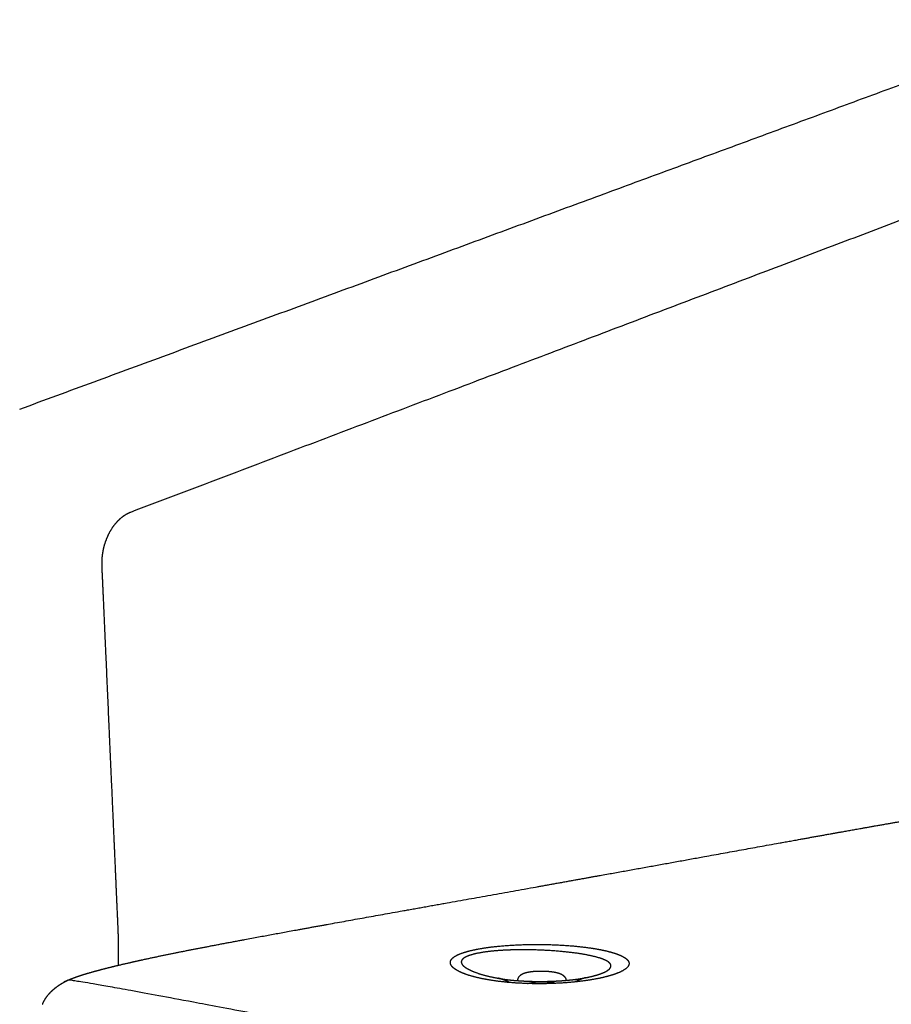
# Model space of a CAD drawing. Units: millimetres. Extents: x 0 to 2889, y 0 to 4085.
# Drawn here: x 311 to 578, y 1218 to 1520 of the extents above; entities that cross this region are included whole.
import ezdxf

# ---------------------------------------------------------------- set-up
doc = ezdxf.new("R2010")
doc.units = ezdxf.units.MM
doc.header["$MEASUREMENT"] = 0
doc.layers.add('2002 NO. 1 Sofa', color=7, linetype='Continuous', true_color=0x000000)

msp = doc.modelspace()

# ---------------------------------------------------------------- linework, layer by layer
at = {"layer": '2002 NO. 1 Sofa', "color": 18, "lineweight": -3, "true_color": 0x000000}
for points, weights, degree in [([(311.28, 1400.57), (479.9, 1462.71), (635.12, 1519.92)], [5742.40604346, 5990.13807538, 6237.8701073], 2), ([(624.45, 1474.88), (535.77, 1441.24), (442.82, 1405.97), (345.28, 1368.95)], [6144.92567513, 6003.49355535, 5862.06143558, 5720.6293158], 3), ([(326.26, 1225.65), (325.72, 1225.43), (325.23, 1225.19), (324.75, 1224.93)], [18235.1571309, 18386.9452154, 18564.3858918, 18736.8087339], 3), ([(326.26, 1225.65), (326.76, 1225.89), (327.36, 1226.15), (328.13, 1226.42)], [18235.1571309, 18163.0136401, 18103.7277873, 18018.3627868], 3)]:
    msp.add_rational_spline(points, weights, degree=degree, dxfattribs=at)
for points, weights, degree, knots in [([(345.28, 1368.95), (344.81, 1368.78), (343.89, 1368.34), (342.72, 1367.55), (341.75, 1366.72), (340.8, 1365.74), (339.75, 1364.43), (338.69, 1362.7), (337.82, 1360.81), (337.22, 1359.07), (336.85, 1357.55), (336.58, 1356.07), (336.4, 1354.34), (336.39, 1353.04), (336.42, 1352.4)], [5720.6293158, 5719.97086524, 5718.69576841, 5717.14863548, 5715.92787731, 5714.76715088, 5713.57736836, 5712.50109916, 5711.74745127, 5711.38870897, 5711.28820075, 5711.33694812, 5711.60629751, 5712.00142709, 5712.24515842], 3, [0, 0, 0, 0, 2.686576, 5.373153, 7.113936, 8.85472, 11.784164, 14.713608, 17.643053, 20.572497, 22.313281, 24.054064, 26.740641, 29.427217, 29.427217, 29.427217, 29.427217]), ([(336.42, 1352.4), (336.83, 1343.11), (337.66, 1324.59), (338.68, 1301.49), (339.5, 1283.06), (340.11, 1269.27), (340.62, 1257.8), (341.02, 1248.64), (341.28, 1242.91), (341.47, 1238.33), (341.48, 1234.44), (341.5, 1231.73), (341.5, 1230.17)], [5712.24515842, 5715.77397581, 5722.8316106, 5731.65365408, 5738.71128887, 5744.00451496, 5748.41586261, 5751.94342371, 5754.15398506, 5755.90695038, 5757.15098289, 5758.04380189, 5758.53158412], 3, [0, 0, 0, 0, 38.899561, 77.799122, 97.248903, 116.698683, 136.148464, 145.873354, 155.598244, 160.473619, 165.348993, 171.952407, 171.952407, 171.952407, 171.952407]), ([(328.13, 1226.42), (328.28, 1226.48), (328.42, 1226.53), (328.65, 1226.61), (328.76, 1226.65), (329.01, 1226.73), (329.13, 1226.78), (329.24, 1226.81), (330.23, 1227.14), (331.33, 1227.48), (333.32, 1228.06), (334.26, 1228.33), (335.21, 1228.58), (337.07, 1229.08), (339.01, 1229.57), (342.08, 1230.31), (343.27, 1230.58), (345.19, 1231.03), (345.86, 1231.18), (350.33, 1232.18), (354.41, 1233.04), (358.65, 1233.9), (367.93, 1235.77), (378.84, 1237.81), (397.18, 1241.19), (407.46, 1243.05), (430.02, 1247.11), (442.6, 1249.35), (465.48, 1253.45), (474.55, 1255.07), (483.52, 1256.69), (500.53, 1259.74), (517.59, 1262.84), (541.67, 1267.2), (548.73, 1268.47), (558.96, 1270.31), (562.04, 1270.86), (568.28, 1271.97), (571.98, 1272.63), (576.18, 1273.37), (580.23, 1274.08), (584.03, 1274.74), (589.77, 1275.71), (591.74, 1276.04), (595.05, 1276.59), (596.79, 1276.88), (598.73, 1277.19), (599.64, 1277.33), (600.56, 1277.48), (601.49, 1277.62)], [5728.26069837, 5728.45847608, 5728.63145371, 5728.91981521, 5729.05980072, 5729.3704253, 5729.51951486, 5729.64704442, 5730.87223075, 5732.20381997, 5734.7176619, 5735.9586009, 5737.28257379, 5739.88061039, 5742.58165824, 5746.88266786, 5748.55530341, 5751.27660105, 5752.21226824, 5758.55071736, 5764.3689019, 5770.45143962, 5783.80601332, 5799.8391361, 5827.14097553, 5842.63503671, 5877.1006759, 5896.57500583, 5932.47414677, 5946.85291625, 5961.19822775, 5988.57908459, 6016.36960699, 6056.17082651, 6067.94929703, 6085.11043485, 6090.29696531, 6100.83485747, 6107.08982915, 6114.22617968, 6121.09699299, 6127.56737084, 6137.3344037, 6140.68627275, 6146.30565532, 6149.25671976, 6152.53268747, 6154.06389581, 6155.61266621, 6157.1682825], 3, [0, 0, 0, 0, 0.64113, 0.64113, 1.247311, 1.247311, 1.987964, 1.987964, 1.987964, 7.344795, 7.344795, 12.69731, 12.69731, 12.69731, 21.494474, 21.494474, 27.202699, 27.202699, 30.898274, 30.898274, 56.443872, 56.443872, 56.443872, 120.185232, 120.185232, 187.144678, 187.144678, 255.966651, 255.966651, 302.126221, 302.126221, 302.126221, 412.032719, 412.032719, 457.249912, 457.249912, 476.943098, 476.943098, 497.420106, 497.420106, 497.420106, 520.239475, 520.239475, 534.170031, 534.170031, 546.325836, 546.325836, 546.325836, 551.838507, 551.838507, 551.838507, 551.838507]), ([(489.64, 1234.86), (488.58, 1235.07), (486.31, 1235.47), (482.51, 1235.94), (478.43, 1236.29), (473.81, 1236.51), (468.75, 1236.58), (464.43, 1236.46), (461.24, 1236.28), (459.11, 1236.12), (457.06, 1235.92), (454.44, 1235.61), (452, 1235.22), (449.8, 1234.76), (448.28, 1234.37), (446.93, 1233.95), (445.76, 1233.5), (444.8, 1233.02), (443.81, 1232.35), (443.28, 1231.64), (443.19, 1230.94), (443.32, 1230.4), (443.66, 1229.84), (444.3, 1229.23), (445.25, 1228.58), (447.09, 1227.66), (449.61, 1226.81), (452.76, 1226.07), (455.42, 1225.58), (458.35, 1225.17), (461.63, 1224.83), (465.23, 1224.6), (468.76, 1224.5), (471.98, 1224.5), (475.34, 1224.59), (478.43, 1224.78), (481.18, 1225.02), (483.19, 1225.25), (485.11, 1225.51), (487.54, 1225.89), (489.76, 1226.34), (491.73, 1226.84), (493.05, 1227.24), (494.23, 1227.65), (495.64, 1228.24), (496.72, 1228.86), (497.45, 1229.5), (497.82, 1229.99), (497.99, 1230.48), (497.98, 1231.13), (497.61, 1231.73), (496.95, 1232.3), (496.39, 1232.66), (495.71, 1233.02), (494.55, 1233.54), (492.65, 1234.18), (490.69, 1234.64), (489.64, 1234.86)], [5788.26490791, 5789.44596695, 5791.55609989, 5793.89707383, 5795.3660873, 5795.97813154, 5795.45970859, 5793.91724946, 5792.1764153, 5790.75978429, 5789.13104369, 5786.69767875, 5783.85668274, 5780.64380677, 5778.02603201, 5775.25413801, 5772.34942059, 5769.33886674, 5765.22155145, 5761.07634718, 5757.0285067, 5754.01330336, 5750.95486549, 5747.63408142, 5744.22040277, 5739.49321109, 5735.24669022, 5731.68039291, 5729.38419426, 5727.54140866, 5726.13752034, 5725.29840365, 5725.15012095, 5725.53190121, 5726.38899558, 5727.71629985, 5729.37098246, 5730.81511823, 5732.4537065, 5734.88327586, 5737.65169712, 5740.70292859, 5743.09766572, 5745.60799294, 5749.15059658, 5752.89706636, 5756.76954284, 5759.70060696, 5762.63686163, 5766.52980414, 5770.1682134, 5773.49499596, 5775.67571445, 5777.78270399, 5780.79066683, 5784.47005973, 5787.08401916, 5788.26490791], 3, [-0.008967, -0.008967, -0.008967, -0.008967, 5.970781, 11.950529, 17.941323, 23.932117, 31.294226, 38.656334, 41.766823, 44.877311, 47.969113, 51.060915, 57.207887, 60.379274, 63.550661, 66.728749, 69.906837, 73.082386, 76.257935, 82.6123, 85.599704, 88.587107, 91.918744, 95.250381, 99.405904, 103.561427, 112.435862, 116.962672, 121.489483, 126.151314, 130.813145, 136.085006, 141.356868, 145.24414, 149.131411, 155.016669, 157.959299, 160.901928, 163.827495, 166.753062, 172.604196, 175.469136, 178.334075, 181.199015, 184.063954, 190.003906, 192.973882, 195.943857, 198.920782, 201.897706, 207.851555, 210.284862, 212.71817, 215.151477, 217.584784, 223.564193, 229.543601, 229.543601, 229.543601, 229.543601]), ([(483.12, 1226.07), (483.2, 1226.08), (484.22, 1226.26), (485.64, 1226.54), (487.24, 1226.93), (488.33, 1227.24), (489.31, 1227.57), (490.48, 1228.04), (491.39, 1228.53), (492, 1229.05), (492.31, 1229.43), (492.45, 1229.82), (492.44, 1230.33), (492.12, 1230.8), (491.57, 1231.24), (491.1, 1231.52), (490.54, 1231.8), (489.59, 1232.19), (488.05, 1232.68), (486.49, 1233.04), (485.65, 1233.21), (484.81, 1233.38), (483.02, 1233.7), (480.04, 1234.1), (476.82, 1234.43), (473.15, 1234.71), (469.05, 1234.89), (465.43, 1234.93), (462.69, 1234.88), (460.82, 1234.82), (458.99, 1234.73), (456.63, 1234.55), (454.37, 1234.31), (452.3, 1233.98), (450.85, 1233.68), (449.57, 1233.35), (448.49, 1232.97), (447.63, 1232.56), (446.8, 1231.96), (446.5, 1231.32), (446.67, 1230.67), (447, 1230.18), (447.56, 1229.67), (448.4, 1229.12), (449.53, 1228.54), (451.51, 1227.73), (453.96, 1227.01), (456.74, 1226.39), (458.46, 1226.08), (459.45, 1225.93), (459.69, 1225.89)], [5740.55228676, 5740.6253826, 5741.59816187, 5743.17664576, 5745.42740628, 5747.2160413, 5749.11280272, 5751.81654748, 5754.71369066, 5757.73379128, 5760.02828262, 5762.33195428, 5765.38843485, 5768.24249234, 5770.84362913, 5772.54539584, 5774.1861066, 5776.52428239, 5779.37693868, 5781.40862837, 5782.33253647, 5783.2565741, 5784.92082914, 5786.83819516, 5788.15426261, 5788.89359669, 5788.84157633, 5787.9588119, 5786.81583074, 5785.83869953, 5784.66923331, 5782.86032164, 5780.65248725, 5778.05092373, 5775.8809433, 5773.53615524, 5771.03957376, 5768.42396895, 5764.82944552, 5761.220205, 5757.76672877, 5755.23740669, 5752.72725122, 5750.07155875, 5747.42645047, 5743.89706948, 5740.9192874, 5738.54429071, 5737.41975541, 5736.87684608, 5736.75606755], 3, [-63.279511, -63.279511, -63.279511, -63.279511, -62.799506, -56.948371, -54.083432, -51.218492, -48.353553, -45.488614, -39.548662, -36.578686, -33.60871, -30.631786, -27.654862, -21.701013, -19.267706, -16.834398, -14.401091, -11.967783, -5.988375, -0.008967, -0.008967, -0.008967, 5.970781, 11.950529, 17.941323, 23.932117, 31.294226, 38.656334, 41.766823, 44.877311, 47.969113, 51.060915, 57.207887, 60.379274, 63.550661, 66.728749, 69.906837, 73.082386, 76.257935, 82.6123, 85.599704, 88.587107, 91.918744, 95.250381, 99.405904, 103.561427, 112.435862, 116.962672, 121.489483, 122.853968, 122.853968, 122.853968, 122.853968]), ([(463.88, 1225.45), (463.89, 1225.78), (463.98, 1226.09), (464.26, 1226.65), (464.44, 1226.87), (464.64, 1227.06), (464.69, 1227.1), (464.74, 1227.15), (464.85, 1227.23), (464.91, 1227.28), (465.03, 1227.36), (465.1, 1227.4), (465.24, 1227.49), (465.32, 1227.53), (465.5, 1227.62), (465.6, 1227.66), (465.87, 1227.77), (466.03, 1227.82), (466.45, 1227.95), (466.71, 1228.01), (466.99, 1228.07)], [5760.62559137, 5760.83082419, 5761.04337166, 5761.54884164, 5761.82316361, 5762.14620829, 5762.22468531, 5762.30515731, 5762.47960486, 5762.57379362, 5762.7802003, 5762.89284515, 5763.14267658, 5763.28126646, 5763.59242583, 5763.76785581, 5764.21598731, 5764.49146638, 5765.1556274, 5765.53662724, 5765.9001453], 3, [9.521, 9.521, 9.521, 9.521, 11.01104, 11.01104, 12.44968, 12.44968, 12.44968, 12.803566, 12.803566, 13.197892, 13.197892, 13.649094, 13.649094, 14.183789, 14.183789, 14.841826, 14.841826, 15.874464, 15.874464, 17.392966, 17.392966, 17.392966, 17.392966]), ([(466.99, 1228.07), (467.56, 1228.18), (468.18, 1228.26), (469.6, 1228.38), (470.38, 1228.41), (471.17, 1228.4), (471.96, 1228.4), (472.75, 1228.36), (474.19, 1228.23), (474.83, 1228.14), (475.41, 1228.02)], [5765.9001453, 5766.62763678, 5767.25207703, 5768.26112848, 5768.60622857, 5768.75406816, 5768.90201167, 5768.84792974, 5768.37136071, 5767.97975177, 5767.46031021], 3, [0, 0, 0, 0, 3.05636, 3.05636, 6.305929, 6.305929, 6.305929, 9.560403, 9.560403, 12.617981, 12.617981, 12.617981, 12.617981]), ([(475.41, 1228.02), (475.57, 1227.99), (475.73, 1227.95), (475.99, 1227.89), (476.11, 1227.86), (476.31, 1227.8), (476.39, 1227.77), (476.57, 1227.71), (476.66, 1227.68), (476.99, 1227.55), (477.24, 1227.44), (477.65, 1227.19), (477.82, 1227.07), (477.98, 1226.91), (478.15, 1226.75), (478.3, 1226.57), (478.56, 1226.11), (478.66, 1225.83), (478.7, 1225.54)], [5767.46031021, 5767.31370773, 5767.15813319, 5766.87054457, 5766.74242696, 5766.50199444, 5766.39122547, 5766.16210469, 5766.04368378, 5765.58469558, 5765.22098336, 5764.64420038, 5764.40813675, 5764.19173256, 5763.97841204, 5763.7916725, 5763.41692965, 5763.24225149, 5763.0617873], 3, [0, 0, 0, 0, 0.86379, 0.86379, 1.517717, 1.517717, 2.055861, 2.055861, 2.612792, 2.612792, 4.198068, 4.198068, 5.409908, 5.409908, 5.409908, 6.591669, 6.591669, 7.937949, 7.937949, 7.937949, 7.937949]), ([(324.75, 1224.93), (325.3, 1225.23), (325.84, 1225.49), (326.98, 1225.99), (327.54, 1226.21), (328.13, 1226.42)], [5724.13052119, 5724.77870941, 5725.43590756, 5726.82053697, 5727.52518078, 5728.26069837], 3, [0, 0, 0, 0, 3.001482, 3.001482, 6.131572, 6.131572, 6.131572, 6.131572]), ([(1072.45, 1069.64), (1071.73, 1069.81), (1070.98, 1070), (1069.27, 1070.45), (1068.29, 1070.71), (1064.8, 1071.68), (1054.59, 1074.53), (967.42, 1097.15), (818.21, 1125.84), (688.87, 1153.33), (566.57, 1179.44), (437.21, 1205.33), (337.23, 1223.95), (329.73, 1225.13), (327.66, 1225.43), (327.17, 1225.51), (326.51, 1225.61), (326.32, 1225.63), (326.26, 1225.65)], [15903.1392777, 15805.6081583, 15727.5186404, 15429.5540227, 15209.6789229, 14337.3752504, 12301.7324107, 5122.29327309, 5259.83290542, 5382.84406254, 5507.89827866, 5645.2307589, 14032.5296599, 16407.1952253, 17423.4753415, 17680.0535782, 18028.8464473, 18121.0610798, 18235.1571309], 3, [0, 0, 0, 0, 0.125, 0.125, 0.25, 0.25, 0.5, 1, 2, 3, 4, 5, 5.5, 5.75, 5.75, 5.875, 5.875, 6, 6, 6, 6]), ([(461.4, 1224.87), (461.37, 1224.89), (461.33, 1224.91), (460.48, 1225.31), (459.72, 1225.62), (458.81, 1225.95), (458.53, 1226.04), (458.17, 1226.15), (458.06, 1226.18), (458.01, 1226.19), (458.01, 1226.2), (458.01, 1226.2)], [5754.11384683, 5754.06336731, 5754.01268608, 5752.66583871, 5751.23261413, 5748.75265942, 5747.81061785, 5745.99110345, 5745.13407491, 5744.03425296, 5743.79754472, 5743.56219234], 3, [26.469338, 26.469338, 26.469338, 26.469338, 26.67075, 26.67075, 31.800535, 31.800535, 34.755466, 34.755466, 37.324579, 37.324579, 38.033702, 38.033702, 38.033702, 38.033702]), ([(458.01, 1226.2), (458.01, 1226.2), (458.11, 1226.17), (458.3, 1226.13), (458.59, 1226.07), (459.07, 1225.99), (459.69, 1225.89)], [5743.56219234, 5742.53940194, 5741.54221803, 5740.58367297, 5739.17171041, 5737.88787553, 5736.75585047], 3, [38.033702, 38.033702, 38.033702, 38.033702, 41.1154, 41.1154, 41.1154, 45.654666, 45.654666, 45.654666, 45.654666]), ([(459.69, 1225.89), (460.12, 1225.83), (460.39, 1225.79), (460.9, 1225.73), (461.53, 1225.66), (462.38, 1225.57), (463.22, 1225.5), (464.17, 1225.43), (465.22, 1225.36), (466.26, 1225.31), (467.3, 1225.26), (468.39, 1225.23), (469.47, 1225.22), (470.27, 1225.21), (471.08, 1225.21), (471.88, 1225.22), (472.68, 1225.23), (473.49, 1225.25), (474.29, 1225.28), (475.48, 1225.32), (476.68, 1225.39), (477.82, 1225.47), (478.39, 1225.52), (478.95, 1225.56), (479.48, 1225.62), (480.02, 1225.67), (480.54, 1225.72), (481.01, 1225.78), (481.52, 1225.84), (481.91, 1225.89), (482.28, 1225.94), (482.43, 1225.96), (482.56, 1225.98), (482.76, 1226.01), (482.81, 1226.02), (482.9, 1226.04), (482.92, 1226.04), (482.98, 1226.05), (483, 1226.05), (483.05, 1226.06), (483.06, 1226.06), (483.08, 1226.07), (483.09, 1226.07), (483.1, 1226.07), (483.1, 1226.07), (483.1, 1226.07), (483.11, 1226.07), (483.11, 1226.07), (483.11, 1226.07), (483.12, 1226.07)], [5736.75589413, 5735.97268323, 5735.24399, 5734.54926792, 5733.68028346, 5733.06714197, 5732.61787963, 5732.11097612, 5731.76253174, 5731.54843256, 5731.33132833, 5731.24082417, 5731.26752201, 5731.2872805, 5731.37138954, 5731.51870493, 5731.66601129, 5731.87715175, 5732.15243256, 5732.56634184, 5733.13410771, 5733.85865498, 5734.21985783, 5734.62839432, 5735.08134707, 5735.53232994, 5736.04793154, 5736.62053307, 5737.23573076, 5737.85557271, 5738.62917687, 5738.94965562, 5739.27312373, 5739.73212268, 5739.86120362, 5740.0535585, 5740.11694276, 5740.24281291, 5740.30530529, 5740.39823397, 5740.42879109, 5740.47457937, 5740.48984073, 5740.51274156, 5740.52038872, 5740.53190377, 5740.5357736, 5740.54345709, 5740.54527812, 5740.54882027], 3, [0, 0, 0, 0, 2.958323, 2.958323, 2.958323, 6.944319, 6.944319, 6.944319, 11.386239, 11.386239, 11.386239, 15.838007, 15.838007, 15.838007, 19.123474, 19.123474, 19.123474, 22.409271, 22.409271, 22.409271, 27.380797, 27.380797, 27.380797, 29.856692, 29.856692, 29.856692, 32.337699, 32.337699, 32.337699, 34.879407, 34.879407, 34.879407, 35.974495, 35.974495, 36.402027, 36.402027, 36.612608, 36.612608, 36.82108, 36.82108, 36.923398, 36.923398, 36.9746, 36.9746, 37.000282, 37.000282, 37.013285, 37.013285, 37.026104, 37.026104, 37.026104, 37.026104]), ([(466.89, 1224.56), (467.15, 1224.65), (467.48, 1224.72), (471.18, 1225.61), (475.07, 1224.81)], [5410.18406578, 5564.28111423, 5766.58306078, 4081.60449242, 5767.97249125], 2, [-67.319015, -67.319015, -67.319015, -60.133504, -60.133504, 0, 0, 0]), ([(484.67, 1226.38), (484.67, 1226.38), (484.14, 1226.23), (482.7, 1225.66), (482.07, 1225.39), (481.4, 1225.05)], [5747.6252832, 5749.99741284, 5752.1788536, 5755.20155045, 5756.17497173, 5757.04024291], 3, [90.251017, 90.251017, 90.251017, 90.251017, 97.619046, 97.619046, 101.841318, 101.841318, 101.841318, 101.841318]), ([(483.12, 1226.07), (483.14, 1226.07), (483.15, 1226.08), (483.89, 1226.2), (484.39, 1226.31), (484.58, 1226.35), (484.64, 1226.37), (484.67, 1226.38), (484.67, 1226.38)], [5740.5643317, 5740.60034708, 5740.63644534, 5742.31766169, 5744.10501969, 5745.95145118, 5746.51900483, 5747.07723332, 5747.6252832], 3, [82.904771, 82.904771, 82.904771, 82.904771, 83.026232, 83.026232, 88.54873, 88.54873, 88.54873, 90.251017, 90.251017, 90.251017, 90.251017]), ([(318.29, 1218.2), (318.38, 1218.42), (318.47, 1218.64), (318.57, 1218.86), (318.95, 1219.64), (319.41, 1220.35), (320.49, 1221.69), (321.12, 1222.32), (321.77, 1222.88), (322.14, 1223.19), (322.52, 1223.48), (323.26, 1224.02), (323.67, 1224.29), (324.07, 1224.54), (324.3, 1224.67), (324.52, 1224.8), (324.75, 1224.93)], [5716.79126613, 5716.87796921, 5716.97632171, 5717.08698497, 5717.49300389, 5717.98447853, 5719.1213559, 5719.77542265, 5720.44441617, 5720.83642431, 5721.31967803, 5722.27962595, 5722.80616331, 5723.30795866, 5723.5847792, 5723.85623567, 5724.13052119], 3, [1373.98526, 1373.98526, 1373.98526, 1373.98526, 1374.996791, 1374.996791, 1374.996791, 1378.724001, 1378.724001, 1382.633812, 1382.633812, 1382.633812, 1384.846178, 1384.846178, 1387.218633, 1387.218633, 1387.218633, 1388.496585, 1388.496585, 1388.496585, 1388.496585])]:
    msp.add_rational_spline(points, weights, degree=degree, knots=knots, dxfattribs=at)

doc.saveas('drawing.dxf')
